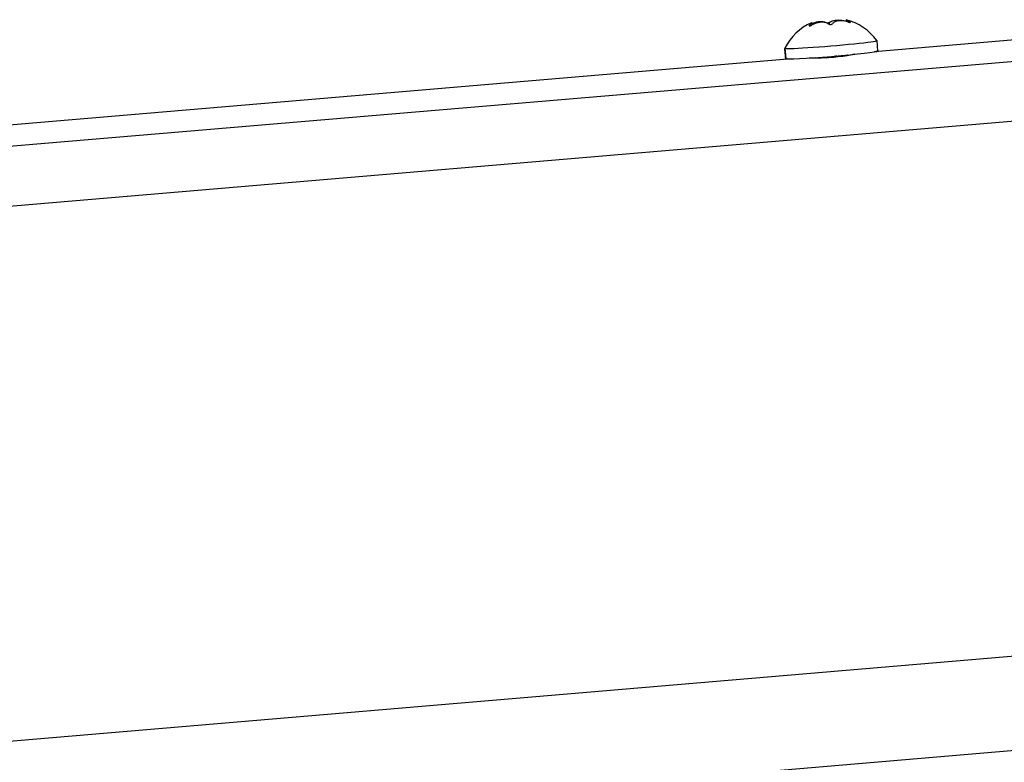
# Model space of a CAD drawing. Units: millimetres. Extents: x 28 to 835923, y -34960 to -18505.
# Drawn here: x 5710 to 5804, y -30153 to -30082 of the extents above; entities that cross this region are included whole.
import ezdxf

# ---------------------------------------------------------------- set-up
doc = ezdxf.new("R2010")
doc.units = ezdxf.units.MM
doc.header["$LTSCALE"] = 5
doc.layers.add('system', color=120, linetype='Continuous', lineweight=25)

msp = doc.modelspace()

# ---------------------------------------------------------------- linework, layer by layer
at = {"layer": 'system'}
for p, q in [((5785.004, -30082.134), (5784.999, -30082.082)), ((5785.219, -30081.836), (5785.236, -30082.052)), ((5786.723, -30081.894), (5786.721, -30081.875)), ((5786.739, -30081.873), (5786.741, -30081.903)), ((5786.919, -30081.998), (5786.904, -30081.816)), ((5788.458, -30081.629), (5788.462, -30081.68)), ((5788.494, -30081.551), (5788.508, -30081.72)), ((5788.865, -30081.754), (5788.87, -30081.807)), ((5806.149, -30083.355), (5791.209, -30084.622)), ((5791.424, -30083.547), (5791.507, -30084.543)), ((5821.694, -30084.088), (4180.885, -30223.235)), ((5782.618, -30084.35), (5782.7, -30085.343)), ((5782.654, -30084.272), (5782.737, -30085.268)), ((5788.777, -30084.906), (5788.782, -30084.964)), ((5791.466, -30084.567), (5791.469, -30084.6)), ((5783.276, -30085.294), (4217.939, -30218.041)), ((5785.489, -30085.178), (5785.492, -30085.218)), ((5822.441, -30089.748), (4181.545, -30228.902)), ((4185.74, -30279.639), (5826.636, -30140.485)), ((5827.281, -30149.473), (4186.386, -30288.627))]:
    msp.add_line(p, q, dxfattribs=at)
for centre, start, end in [((5787.255, -30086.521), 113.94505, 153.91624), ((5787.219, -30086.599), 75.50952, 76.0034), ((5787.255, -30086.521), 35.53714, 76.0034), ((5787.219, -30086.599), 153.02459, 153.91624)]:
    msp.add_arc(centre, 5.122, start, end, dxfattribs=at)
for centre, major_axis, start_param, end_param in [((5786.876, -30081.938), (2.242, 0.185), 1.629294, 1.637238), ((5786.876, -30081.938), (-2.242, -0.185), 1.629294, 1.637238), ((5786.876, -30081.938), (-2.242, -0.185), 2.676492, 2.684435), ((5786.876, -30081.938), (-2.242, -0.185), 0.582097, 0.59004), ((5787.039, -30083.909), (4.385, 0.363), 3.121526, 6.303252), ((5787.003, -30083.987), (-4.385, -0.363), 6.144503, 6.283185), ((5787.122, -30084.905), (4.385, 0.363), 3.141593, 6.283185), ((5787.086, -30084.983), (4.385, 0.363), 0.141385, 0.234918), ((5787.086, -30084.983), (-4.385, -0.363), 6.010059, 6.266739)]:
    msp.add_ellipse(centre, major_axis=major_axis, ratio=0.033653, start_param=start_param, end_param=end_param, dxfattribs=at)
for points, knots in [([(5784.999, -30082.082), (5784.995, -30082.086), (5784.99, -30082.091), (5784.979, -30082.106), (5784.975, -30082.115), (5784.976, -30082.121), (5784.977, -30082.127), (5784.982, -30082.131), (5784.995, -30082.134), (5785.001, -30082.134), (5785.007, -30082.134)], [-0.0102745, -0.0102745, -0.0102745, -0.0102745, -0.00712971, -0.00712971, 0, 0, 0, 0.00678733, 0.00678733, 0.00988345, 0.00988345, 0.00988345, 0.00988345]), ([(5784.999, -30082.082), (5785.028, -30082.054), (5785.055, -30082.027), (5785.164, -30081.918), (5785.213, -30081.861), (5785.221, -30081.827), (5785.207, -30081.826), (5785.176, -30081.84)], [-0.2067673, -0.2067673, -0.2067673, -0.2067673, -0.1885855, -0.1885855, -0.1237583, -0.1237583, -0.0827658, -0.0827658, -0.0827658, -0.0827658]), ([(5785.017, -30082.134), (5785.023, -30082.134), (5785.029, -30082.133), (5785.053, -30082.129), (5785.073, -30082.124), (5785.093, -30082.117), (5785.113, -30082.11), (5785.137, -30082.101), (5785.17, -30082.085), (5785.18, -30082.081), (5785.19, -30082.076)], [-0.00988345, -0.00988345, -0.00988345, -0.00988345, -0.00678733, -0.00678733, 0, 0, 0, 0.00712971, 0.00712971, 0.0102745, 0.0102745, 0.0102745, 0.0102745]), ([(5786.841, -30081.967), (5786.811, -30081.944), (5786.778, -30081.922), (5786.613, -30081.836), (5786.444, -30081.8), (5786.084, -30081.796), (5785.879, -30081.824), (5785.507, -30081.931), (5785.34, -30081.998), (5785.19, -30082.076)], [-0.2067673, -0.2067673, -0.2067673, -0.2067673, -0.1885855, -0.1885855, -0.1237583, -0.1237583, -0.0618792, -0.0618792, -0.0117655, -0.0117655, -0.0117655, -0.0117655]), ([(5785.225, -30081.917), (5785.427, -30081.831), (5785.633, -30081.77), (5785.994, -30081.707), (5786.166, -30081.703), (5786.403, -30081.748), (5786.485, -30081.784), (5786.545, -30081.831)], [-0.1864193, -0.1864193, -0.1864193, -0.1864193, -0.1237583, -0.1237583, -0.0618792, -0.0618792, -0.0161536, -0.0161536, -0.0161536, -0.0161536]), ([(5786.721, -30081.875), (5786.71, -30081.876), (5786.7, -30081.876), (5786.687, -30081.876), (5786.686, -30081.876), (5786.684, -30081.876)], [-0.009883455, -0.009883455, -0.009883455, -0.009883455, -0.006787331, -0.006787331, -0.006291507, -0.006291507, -0.006291507, -0.006291507]), ([(5786.904, -30081.816), (5786.899, -30081.82), (5786.894, -30081.825), (5786.874, -30081.838), (5786.856, -30081.847), (5786.836, -30081.853), (5786.817, -30081.86), (5786.795, -30081.866), (5786.761, -30081.871), (5786.75, -30081.872), (5786.739, -30081.873)], [-0.0102745, -0.0102745, -0.0102745, -0.0102745, -0.00712971, -0.00712971, 0, 0, 0, 0.00678733, 0.00678733, 0.00988345, 0.00988345, 0.00988345, 0.00988345]), ([(5786.841, -30081.967), (5786.846, -30081.971), (5786.852, -30081.975), (5786.875, -30081.986), (5786.894, -30081.993), (5786.915, -30081.997), (5786.934, -30082.001), (5786.957, -30082.004), (5786.992, -30082.004), (5787.003, -30082.003), (5787.014, -30082.002)], [-0.0102745, -0.0102745, -0.0102745, -0.0102745, -0.00712971, -0.00712971, 0, 0, 0, 0.00678733, 0.00678733, 0.00988345, 0.00988345, 0.00988345, 0.00988345]), ([(5786.904, -30081.816), (5786.93, -30081.792), (5786.96, -30081.769), (5787.11, -30081.672), (5787.271, -30081.619), (5787.626, -30081.571), (5787.834, -30081.571), (5788.201, -30081.617), (5788.358, -30081.65), (5788.505, -30081.692)], [-0.2067673, -0.2067673, -0.2067673, -0.2067673, -0.1885855, -0.1885855, -0.1237583, -0.1237583, -0.0618792, -0.0618792, -0.0169101, -0.0169101, -0.0169101, -0.0169101]), ([(5787.031, -30082.001), (5787.042, -30082), (5787.053, -30081.999), (5787.086, -30081.993), (5787.107, -30081.986), (5787.125, -30081.979), (5787.143, -30081.972), (5787.159, -30081.962), (5787.175, -30081.947), (5787.179, -30081.943), (5787.183, -30081.938)], [-0.00988345, -0.00988345, -0.00988345, -0.00988345, -0.00678733, -0.00678733, 0, 0, 0, 0.00712971, 0.00712971, 0.0102745, 0.0102745, 0.0102745, 0.0102745]), ([(5788.714, -30081.777), (5788.653, -30081.758), (5788.591, -30081.741), (5788.309, -30081.673), (5788.088, -30081.648), (5787.717, -30081.659), (5787.547, -30081.692), (5787.313, -30081.8), (5787.234, -30081.864), (5787.183, -30081.938)], [-0.2067673, -0.2067673, -0.2067673, -0.2067673, -0.1885855, -0.1885855, -0.1237583, -0.1237583, -0.0618792, -0.0618792, -0.0117655, -0.0117655, -0.0117655, -0.0117655]), ([(5788.494, -30081.551), (5788.494, -30081.55), (5788.531, -30081.569), (5788.669, -30081.643), (5788.761, -30081.694), (5788.865, -30081.754)], [-0.1187021, -0.1187021, -0.1187021, -0.1187021, -0.0618792, -0.0618792, -0.0117655, -0.0117655, -0.0117655, -0.0117655]), ([(5788.714, -30081.777), (5788.725, -30081.78), (5788.735, -30081.783), (5788.77, -30081.793), (5788.794, -30081.798), (5788.814, -30081.802), (5788.833, -30081.805), (5788.852, -30081.807), (5788.873, -30081.807), (5788.878, -30081.807), (5788.883, -30081.806)], [-0.0102745, -0.0102745, -0.0102745, -0.0102745, -0.00712971, -0.00712971, 0, 0, 0, 0.0068571, 0.0068571, 0.00988942, 0.00988942, 0.00988942, 0.00988942]), ([(5788.891, -30081.805), (5788.896, -30081.804), (5788.9, -30081.803), (5788.909, -30081.798), (5788.91, -30081.793), (5788.907, -30081.787), (5788.904, -30081.781), (5788.896, -30081.773), (5788.878, -30081.761), (5788.872, -30081.758), (5788.865, -30081.754)], [-0.00988345, -0.00988345, -0.00988345, -0.00988345, -0.00678733, -0.00678733, 0, 0, 0, 0.00719858, 0.00719858, 0.01027968, 0.01027968, 0.01027968, 0.01027968]), ([(5789.33, -30084.851), (5789.229, -30084.877), (5789.09, -30084.907), (5788.733, -30084.975), (5788.478, -30085.017), (5787.908, -30085.094), (5787.592, -30085.128), (5787.293, -30085.154)], [1.192886, 1.192886, 1.192886, 1.192886, 1.2664144, 1.2664144, 1.3568719, 1.3568719, 1.4473294, 1.4473294, 1.4473294, 1.4473294]), ([(5787.293, -30085.154), (5786.993, -30085.179), (5786.669, -30085.199), (5786.063, -30085.222), (5785.781, -30085.225), (5785.342, -30085.222), (5785.151, -30085.217), (5785.011, -30085.21)], [0, 0, 0, 0, 0.0904575, 0.0904575, 0.1809151, 0.1809151, 0.2657398, 0.2657398, 0.2657398, 0.2657398])]:
    msp.add_open_spline(points, degree=3, knots=knots, dxfattribs=at)
for points in [[(5788.459, -30081.629), (5788.455, -30081.628), (5788.47, -30081.637), (5788.502, -30081.657)], [(5788.674, -30084.916), (5788.659, -30084.925), (5788.643, -30084.933), (5788.628, -30084.941)], [(5785.483, -30085.223), (5785.507, -30085.21), (5785.53, -30085.198), (5785.554, -30085.185)], [(5785.557, -30085.184), (5785.565, -30085.18), (5785.573, -30085.176), (5785.582, -30085.172)], [(5787.581, -30085.015), (5787.264, -30085.078), (5786.933, -30085.14), (5786.617, -30085.199)], [(5788.62, -30084.942), (5788.574, -30084.966), (5788.519, -30084.991), (5788.455, -30085.017)]]:
    msp.add_open_spline(points, degree=3, dxfattribs=at)

doc.saveas('drawing.dxf')
